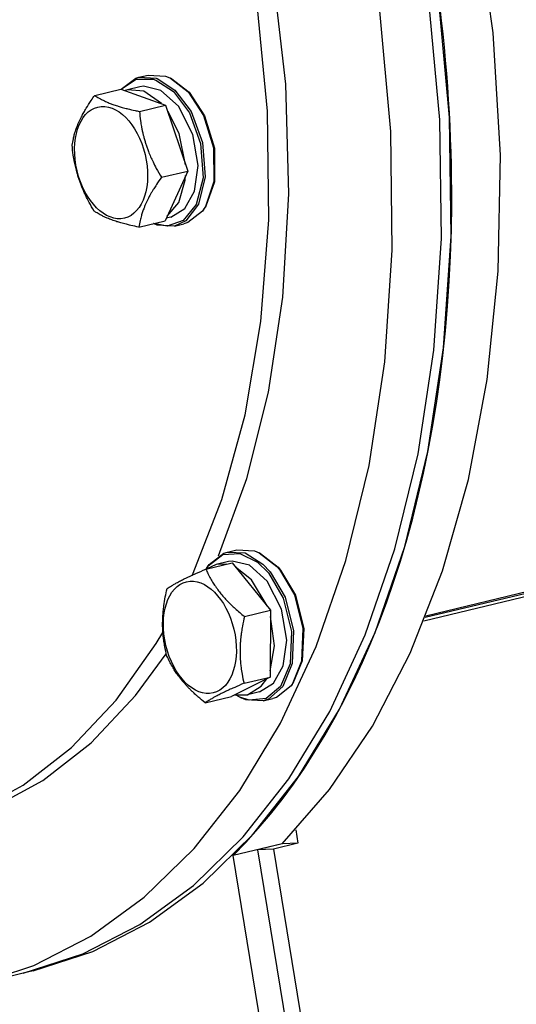
# Model space of a CAD drawing. Units: millimetres. Extents: x 0 to 2126, y -1 to 1485.
# Drawn here: x 1541 to 1619, y 277 to 432 of the extents above; entities that cross this region are included whole.
import ezdxf

# ---------------------------------------------------------------- set-up
doc = ezdxf.new("R2010")
doc.units = ezdxf.units.MM
doc.linetypes.add('K5LT_THIN', pattern=[0])
doc.layers.add('R', color=1, linetype='Continuous', true_color=0xff0000)
doc.layers.add('WELDING', color=7, linetype='Continuous', true_color=0xffffff)

msp = doc.modelspace()

# ---------------------------------------------------------------- linework, layer by layer
at = {"layer": 'R', "color": 7, "linetype": 'K5LT_THIN', "lineweight": 30}
for p, q in [((1615.52, 429.65), (1612.78, 449.48)), ((1582.99, 421.61), (1580.95, 439.64)), ((1608.69, 416.37), (1606.9, 435.86)), ((1580.13, 417.35), (1578.41, 435.26)), ((1607.15, 416), (1605.36, 435.5)), ((1607.15, 416), (1605.36, 435.5)), ((1599.46, 414.16), (1597.67, 433.65)), ((1616.67, 410.47), (1615.52, 429.65)), ((1557.17, 420.81), (1559.49, 422.53)), ((1557.19, 420.8), (1559.53, 422.38)), ((1559.49, 422.53), (1559.96, 422.67)), ((1559.53, 422.38), (1562.22, 422.36)), ((1559.96, 422.67), (1561.42, 423.02)), ((1559.96, 422.67), (1562.69, 422.51)), ((1561.42, 423.02), (1564.15, 422.86)), ((1562.22, 422.36), (1562.59, 422.24)), ((1562.59, 422.24), (1565.36, 420.45)), ((1562.69, 422.51), (1562.82, 422.46)), ((1562.82, 422.46), (1565.61, 420.67)), ((1564.15, 422.86), (1564.28, 422.81)), ((1564.28, 422.81), (1564.9, 422.55)), ((1565.12, 422.45), (1564.9, 422.55)), ((1564.9, 422.55), (1567.66, 420.41)), ((1565.12, 422.45), (1567.86, 420.32)), ((1553.03, 419.83), (1557.15, 420.82)), ((1557.15, 420.82), (1564.15, 418.3)), ((1558.15, 420.69), (1557.79, 420.59)), ((1560.08, 421.15), (1558.15, 420.69)), ((1560.71, 420.49), (1558.15, 420.69)), ((1560.69, 421.25), (1560.08, 421.15)), ((1563.39, 420.61), (1560.69, 421.25)), ((1563.51, 418.53), (1560.71, 420.49)), ((1566.18, 418.11), (1563.39, 420.61)), ((1565.36, 420.45), (1567.87, 417.09)), ((1565.61, 420.67), (1568.15, 417.29)), ((1567.66, 420.41), (1570.09, 416.69)), ((1567.86, 420.32), (1570.26, 416.61)), ((1583.47, 404.36), (1582.99, 421.61)), ((1560.04, 417.31), (1564.15, 418.3)), ((1564.15, 418.3), (1567.61, 407.96)), ((1566.29, 413.83), (1564.47, 417.34)), ((1568.41, 413.71), (1566.18, 418.11)), ((1568.15, 417.29), (1569.95, 412.45)), ((1580.32, 400.3), (1580.13, 417.35)), ((1567.87, 417.09), (1569.64, 412.26)), ((1570.09, 416.69), (1571.65, 411.6)), ((1570.26, 416.61), (1571.79, 411.54)), ((1607.4, 397.37), (1607.15, 416)), ((1607.4, 397.37), (1607.15, 416)), ((1608.93, 397.74), (1608.69, 416.37)), ((1599.7, 395.52), (1599.46, 414.16)), ((1567.29, 408.91), (1566.29, 413.83)), ((1569.23, 408.83), (1568.41, 413.71)), ((1569.64, 412.26), (1570.02, 406.89)), ((1569.95, 412.45), (1570.37, 407.03)), ((1571.65, 411.6), (1571.71, 406.3)), ((1571.79, 411.54), (1571.81, 406.29)), ((1616.31, 392.27), (1616.67, 410.47)), ((1563.5, 406.97), (1567.61, 407.96)), ((1567.61, 407.96), (1564.06, 400.14)), ((1568.69, 404.82), (1569.23, 408.83)), ((1566.22, 403.03), (1567.22, 406.54)), ((1567.22, 406.54), (1567.28, 407.24)), ((1570.02, 406.89), (1568.92, 402.69)), ((1570.37, 407.03), (1569.31, 402.74)), ((1567.17, 402.07), (1568.69, 404.82)), ((1571.71, 406.3), (1570.39, 402.38)), ((1571.81, 406.29), (1570.47, 402.46)), ((1582.52, 388.19), (1583.47, 404.36)), ((1564.39, 400.86), (1566.22, 403.03)), ((1564.98, 400.73), (1567.17, 402.07)), ((1568.92, 402.69), (1566.9, 400.19)), ((1569.31, 402.74), (1567.3, 400.16)), ((1569.91, 401.67), (1567.62, 399.87)), ((1570.39, 402.38), (1569.91, 401.67)), ((1570.06, 401.86), (1569.91, 401.67)), ((1570.47, 402.46), (1570.06, 401.86)), ((1559.95, 399.15), (1564.06, 400.14)), ((1564.98, 400.73), (1564.25, 400.56)), ((1566.9, 400.19), (1564.37, 399.32)), ((1567.3, 400.16), (1565.56, 399.33)), ((1579.09, 384.37), (1580.32, 400.3)), ((1562.83, 399.49), (1562.26, 399.71)), ((1564.37, 399.32), (1562.28, 399.71)), ((1565.56, 399.33), (1562.83, 399.49)), ((1565.56, 399.33), (1567.02, 399.68)), ((1567.62, 399.87), (1567.02, 399.68)), ((1606.22, 379.85), (1607.4, 397.37)), ((1606.22, 379.85), (1607.4, 397.37)), ((1607.75, 380.22), (1608.93, 397.74)), ((1598.52, 378), (1599.7, 395.52)), ((1614.59, 375.25), (1616.31, 392.27)), ((1580.27, 373.28), (1582.52, 388.19)), ((1576.6, 369.72), (1579.09, 384.37)), ((1605.29, 363.96), (1607.75, 380.22)), ((1603.75, 363.59), (1606.22, 379.85)), ((1603.75, 363.59), (1606.22, 379.85)), ((1596.05, 361.75), (1598.52, 378)), ((1772.54, 377.63), (1604.67, 337.35)), ((1770.07, 377.53), (1604.88, 337.89)), ((1611.63, 359.55), (1614.59, 375.25)), ((1576.87, 359.72), (1580.27, 373.28)), ((1572.99, 356.44), (1576.6, 369.72)), ((1600.12, 348.7), (1603.75, 363.59)), ((1600.12, 348.7), (1603.75, 363.59)), ((1601.66, 349.07), (1605.29, 363.96)), ((1592.43, 346.85), (1596.05, 361.75)), ((1572.45, 347.57), (1576.87, 359.72)), ((1607.57, 345.22), (1611.63, 359.55)), ((1568.38, 344.58), (1572.99, 356.44)), ((1570.84, 346), (1573.12, 347.78)), ((1570.99, 346.2), (1573.28, 348)), ((1573.12, 347.78), (1575.78, 347.97)), ((1573.28, 348), (1573.87, 348.18)), ((1573.87, 348.18), (1575.34, 348.54)), ((1573.87, 348.18), (1576.61, 348.03)), ((1575.34, 348.54), (1578.07, 348.38)), ((1575.78, 347.97), (1578.57, 346.59)), ((1576.61, 348.03), (1579.4, 346.3)), ((1578.07, 348.38), (1578.81, 348.07)), ((1579.03, 347.97), (1578.81, 348.07)), ((1578.81, 348.07), (1581.58, 345.93)), ((1579.03, 347.97), (1581.78, 345.83)), ((1595.46, 335.21), (1600.12, 348.7)), ((1595.46, 335.21), (1600.12, 348.7)), ((1597, 335.58), (1601.66, 349.07)), ((1570.46, 345.49), (1574.57, 346.48)), ((1572.07, 346.21), (1570.62, 345.53)), ((1570.84, 346), (1570.99, 346.2)), ((1573.99, 346.67), (1572.07, 346.21)), ((1573.67, 346.26), (1572.07, 346.21)), ((1574.61, 346.77), (1573.99, 346.67)), ((1574.57, 346.48), (1580.61, 339.06)), ((1577.31, 346.13), (1574.61, 346.77)), ((1580.09, 343.62), (1577.31, 346.13)), ((1578.57, 346.59), (1580.27, 344.89)), ((1579.4, 346.3), (1580.56, 345.07)), ((1587.77, 333.37), (1592.43, 346.85)), ((1570.49, 345.5), (1570.84, 346)), ((1577.63, 343.82), (1575.13, 345.8)), ((1580.27, 344.89), (1582.57, 340.94)), ((1580.56, 345.07), (1582.88, 341.09)), ((1581.58, 345.93), (1582.02, 345.42)), ((1581.78, 345.83), (1582.19, 345.35)), ((1582.02, 345.42), (1584.34, 341.44)), ((1582.19, 345.35), (1584.5, 341.4)), ((1602.52, 332.33), (1607.57, 345.22)), ((1631.77, 344.57), (1604.98, 338.14)), ((1580.06, 339.74), (1577.63, 343.82)), ((1582.33, 339.23), (1580.09, 343.62)), ((1584.34, 341.44), (1585.69, 336.19)), ((1582.57, 340.94), (1583.89, 335.72)), ((1582.88, 341.09), (1584.23, 335.84)), ((1584.5, 341.4), (1585.82, 336.18)), ((1576.5, 338.07), (1580.61, 339.06)), ((1580.61, 339.06), (1580.56, 328.57)), ((1583.15, 334.35), (1582.33, 339.23)), ((1581.22, 333.44), (1580.61, 338.09)), ((1562.67, 333.82), (1563.73, 335.58)), ((1583.89, 335.72), (1583.67, 330.63)), ((1584.23, 335.84), (1584.02, 330.69)), ((1585.69, 336.19), (1585.48, 331.04)), ((1585.82, 336.18), (1585.59, 331.09)), ((1591.42, 323.54), (1597, 335.58)), ((1556.38, 324.92), (1562.67, 333.82)), ((1582.6, 330.34), (1583.15, 334.35)), ((1589.88, 323.17), (1595.46, 335.21)), ((1589.88, 323.17), (1595.46, 335.21)), ((1559.45, 325.66), (1564.25, 332.2)), ((1580.57, 329.54), (1581.22, 333.44)), ((1582.18, 321.33), (1587.77, 333.37)), ((1596.58, 320.88), (1602.52, 332.33)), ((1583.67, 330.63), (1582.16, 327.07)), ((1584.02, 330.69), (1582.53, 327.06)), ((1585.48, 331.04), (1583.99, 327.42)), ((1585.59, 331.09), (1584.08, 327.53)), ((1581.08, 327.59), (1582.6, 330.34)), ((1580.56, 328.57), (1574.47, 325.52)), ((1576.45, 327.59), (1580.56, 328.57)), ((1578.89, 326.25), (1581.08, 327.59)), ((1579.16, 327.13), (1580, 328.29)), ((1584.08, 327.53), (1583.97, 327.38)), ((1576.97, 325.79), (1579.16, 327.13)), ((1578.89, 326.25), (1576.97, 325.79)), ((1582.16, 327.07), (1579.91, 325.19)), ((1582.53, 327.06), (1580.28, 325.12)), ((1583.82, 327.19), (1581.53, 325.38)), ((1583.99, 327.42), (1583.82, 327.19)), ((1583.97, 327.38), (1583.82, 327.19)), ((1549.39, 317.5), (1556.38, 324.92)), ((1552.47, 318.24), (1559.45, 325.66)), ((1570.35, 324.53), (1574.47, 325.52)), ((1575.03, 325.8), (1576.97, 325.79)), ((1575.78, 325.41), (1575.11, 325.78)), ((1575.78, 325.41), (1576, 325.31)), ((1577.26, 324.92), (1575.78, 325.41)), ((1576.74, 325), (1576, 325.31)), ((1579.47, 324.85), (1576.74, 325)), ((1579.91, 325.19), (1577.26, 324.92)), ((1579.47, 324.85), (1580.94, 325.2)), ((1580.28, 325.12), (1579.47, 324.85)), ((1581.53, 325.38), (1580.94, 325.2)), ((1583.47, 312.59), (1589.88, 323.17)), ((1583.47, 312.59), (1589.88, 323.17)), ((1585.01, 312.96), (1591.42, 323.54)), ((1575.77, 310.74), (1582.18, 321.33)), ((1589.86, 310.9), (1596.58, 320.88)), ((1541.8, 311.58), (1549.39, 317.5)), ((1544.88, 312.32), (1552.47, 318.24)), ((1536.75, 307.91), (1544.88, 312.32)), ((1576.31, 303.49), (1583.47, 312.59)), ((1576.31, 303.49), (1583.47, 312.59)), ((1577.85, 303.85), (1585.01, 312.96)), ((1533.68, 307.17), (1541.8, 311.58)), ((1568.62, 301.64), (1575.77, 310.74)), ((1582.43, 302.4), (1589.86, 310.9)), ((1584.55, 304.61), (1584.9, 302.5)), ((1568.5, 295.87), (1576.31, 303.49)), ((1568.5, 295.87), (1576.31, 303.49)), ((1570.04, 296.24), (1577.85, 303.85)), ((1560.81, 294.02), (1568.62, 301.64)), ((1582.43, 302.4), (1574.73, 300.56)), ((1582.43, 302.4), (1578.58, 301.48)), ((1581.05, 301.58), (1578.58, 301.48)), ((1578.58, 301.48), (1588.36, 241.61)), ((1584.9, 302.5), (1581.05, 301.58)), ((1581.05, 301.58), (1590.84, 241.71)), ((1584.9, 302.5), (1582.43, 302.4)), ((1584.52, 240.69), (1574.73, 300.56)), ((1560.1, 289.75), (1568.5, 295.87)), ((1560.1, 289.75), (1568.5, 295.87)), ((1561.64, 290.12), (1570.04, 296.24)), ((1552.41, 287.9), (1560.81, 294.02)), ((1551.18, 285.15), (1560.1, 289.75)), ((1551.18, 285.15), (1560.1, 289.75)), ((1552.72, 285.52), (1561.64, 290.12)), ((1543.49, 283.3), (1552.41, 287.9)), ((1541.82, 282.08), (1551.18, 285.15)), ((1541.82, 282.08), (1551.18, 285.15)), ((1543.35, 282.45), (1552.72, 285.52)), ((1534.12, 280.23), (1543.49, 283.3)), ((1541.82, 282.08), (1534.12, 280.23)), ((1543.35, 282.45), (1541.82, 282.08))]:
    msp.add_line(p, q, dxfattribs=at)
msp.add_ellipse((1505.56, 439.97), major_axis=(37.8, -157.53), ratio=0.611374, start_param=0.358332, end_param=2.020036, dxfattribs=at)
for centre in [(1555.6, 409.28), (1569.52, 334.8)]:
    msp.add_ellipse(centre, major_axis=(-2.09, 8.72), ratio=0.611374, dxfattribs=at)
at = {"layer": 'WELDING', "color": 7, "linetype": 'K5LT_THIN', "lineweight": 30}
for points, knots in [([(1549.48, 412.01), (1549.54, 412.34), (1549.62, 412.78), (1549.75, 413.32), (1549.83, 413.65), (1549.93, 414), (1550.06, 414.38), (1550.2, 414.78), (1550.35, 415.18), (1550.54, 415.61), (1550.73, 416.04), (1550.99, 416.55), (1551.3, 417.14), (1551.8, 417.99), (1552.37, 418.89), (1552.85, 419.57), (1553.03, 419.83)], [0, 0, 0, 0, 2.392038, 3.094773, 3.749673, 4.638938, 5.533553, 6.273967, 7.269403, 8.166492, 9.086699, 10.026159, 11.42575, 12.783569, 15.357842, 17, 17, 17, 17]), ([(1553.03, 419.83), (1553.24, 419.69), (1553.62, 419.45), (1554.19, 419.14), (1554.72, 418.88), (1555.28, 418.64), (1555.69, 418.48), (1555.88, 418.41)], [0, 0, 0, 0, 2.243025, 3.798793, 5.147555, 6.673527, 8, 8, 8, 8]), ([(1555.88, 418.41), (1556.11, 418.33), (1556.52, 418.19), (1557.22, 417.98), (1557.77, 417.83), (1558.5, 417.65), (1559.19, 417.49), (1559.81, 417.36), (1560.04, 417.31)], [0, 0, 0, 0, 1.710729, 3.039774, 4.761032, 5.360839, 7.646647, 9, 9, 9, 9]), ([(1560.04, 417.31), (1560.09, 416.81), (1560.16, 416.16), (1560.28, 415.38), (1560.36, 414.9), (1560.46, 414.39), (1560.58, 413.87), (1560.72, 413.32), (1560.87, 412.77), (1561.05, 412.19), (1561.24, 411.62), (1561.48, 410.95), (1561.79, 410.21), (1562.2, 409.32), (1562.76, 408.23), (1563.22, 407.43), (1563.5, 406.97)], [0, 0, 0, 0, 2.392038, 3.094773, 3.749673, 4.638938, 5.533553, 6.273967, 7.269403, 8.166492, 9.086699, 10.026159, 11.42575, 12.783569, 14.519082, 17, 17, 17, 17]), ([(1552.94, 401.67), (1552.67, 402.12), (1552.33, 402.71), (1551.95, 403.43), (1551.73, 403.87), (1551.5, 404.35), (1551.27, 404.85), (1551.04, 405.38), (1550.83, 405.91), (1550.63, 406.49), (1550.44, 407.05), (1550.24, 407.73), (1550.04, 408.5), (1549.84, 409.44), (1549.64, 410.61), (1549.53, 411.5), (1549.48, 412.01)], [0, 0, 0, 0, 2.392038, 3.094773, 3.749673, 4.638938, 5.533553, 6.273967, 7.269403, 8.166492, 9.086699, 10.026159, 11.42575, 12.783569, 14.519082, 17, 17, 17, 17]), ([(1563.5, 406.97), (1563.22, 406.59), (1562.88, 406.09), (1562.49, 405.49), (1562.26, 405.13), (1562.03, 404.74), (1561.79, 404.33), (1561.56, 403.92), (1561.35, 403.5), (1561.14, 403.06), (1560.94, 402.63), (1560.74, 402.13), (1560.53, 401.57), (1560.32, 400.9), (1560.11, 400.09), (1560, 399.5), (1559.95, 399.15)], [0, 0, 0, 0, 2.392038, 3.094773, 3.749673, 4.638938, 5.533553, 6.273967, 7.269403, 8.166492, 9.086699, 10.026159, 11.42575, 12.783569, 14.519082, 17, 17, 17, 17]), ([(1559.95, 399.15), (1559.51, 399.24), (1558.97, 399.36), (1558.32, 399.51), (1557.95, 399.61), (1557.54, 399.71), (1557.05, 399.85), (1556.58, 399.99), (1556.12, 400.14), (1555.73, 400.28), (1555.36, 400.42), (1554.94, 400.59), (1554.49, 400.79), (1553.95, 401.06), (1553.43, 401.35), (1553.08, 401.58), (1552.94, 401.67)], [0, 0, 0, 0, 2.392038, 3.094773, 3.749673, 4.638938, 5.533553, 6.834384, 7.712517, 8.622853, 9.554906, 10.496402, 11.882762, 13.225289, 15.357842, 17, 17, 17, 17]), ([(1564.37, 342.44), (1564.58, 342.58), (1564.87, 342.77), (1565.28, 343.01), (1565.5, 343.14), (1565.75, 343.28), (1566.02, 343.43), (1566.31, 343.58), (1566.64, 343.75), (1567.09, 343.97), (1567.58, 344.21), (1568.22, 344.51), (1569.1, 344.91), (1569.92, 345.26), (1570.46, 345.49)], [0, 0, 0, 0, 2.730682, 3.308535, 4.093181, 4.882546, 5.535853, 6.41418, 7.205728, 8.017676, 9.672994, 10.48479, 12.052981, 15, 15, 15, 15]), ([(1570.46, 345.49), (1570.56, 345.26), (1570.74, 344.9), (1571.05, 344.28), (1571.39, 343.67), (1571.84, 342.96), (1572.31, 342.28), (1572.66, 341.83), (1572.83, 341.63)], [0, 0, 0, 0, 1.594658, 2.523403, 4.273642, 5.790999, 7.507717, 9, 9, 9, 9]), ([(1564.31, 331.95), (1564.2, 332.41), (1564.08, 333), (1563.95, 333.73), (1563.88, 334.18), (1563.82, 334.66), (1563.76, 335.17), (1563.72, 335.71), (1563.69, 336.25), (1563.68, 336.83), (1563.69, 337.41), (1563.71, 338.09), (1563.77, 338.88), (1563.89, 339.92), (1564.08, 341.11), (1564.27, 342), (1564.37, 342.44)], [0, 0, 0, 0, 2.392038, 3.094773, 3.749673, 4.638938, 5.533553, 6.273967, 7.269403, 8.166492, 9.086699, 10.026159, 11.42575, 12.783569, 14.941449, 17, 17, 17, 17]), ([(1572.83, 341.63), (1573.02, 341.39), (1573.38, 340.97), (1573.99, 340.32), (1574.48, 339.83), (1575.25, 339.11), (1575.88, 338.57), (1576.44, 338.12), (1576.5, 338.07)], [0, 0, 0, 0, 1.710729, 3.039774, 4.761032, 5.360839, 8.585617, 9, 9, 9, 9]), ([(1576.5, 338.07), (1576.39, 337.56), (1576.25, 336.91), (1576.12, 336.11), (1576.04, 335.63), (1575.98, 335.11), (1575.92, 334.58), (1575.87, 334.02), (1575.84, 333.47), (1575.82, 332.88), (1575.82, 332.3), (1575.84, 331.63), (1575.89, 330.87), (1575.99, 329.97), (1576.16, 328.87), (1576.33, 328.06), (1576.45, 327.59)], [0, 0, 0, 0, 2.392038, 3.094773, 3.749673, 4.638938, 5.533553, 6.273967, 7.269403, 8.166492, 9.086699, 10.026159, 11.42575, 12.783569, 14.519082, 17, 17, 17, 17]), ([(1570.35, 324.53), (1569.96, 324.84), (1569.47, 325.25), (1568.9, 325.76), (1568.57, 326.07), (1568.21, 326.41), (1567.85, 326.77), (1567.49, 327.15), (1567.15, 327.53), (1566.79, 327.94), (1566.47, 328.35), (1566.1, 328.83), (1565.71, 329.39), (1565.28, 330.07), (1564.8, 330.93), (1564.48, 331.57), (1564.31, 331.95)], [0, 0, 0, 0, 2.392038, 3.094773, 3.749673, 4.638938, 5.533553, 6.273967, 7.269403, 8.166492, 9.086699, 10.026159, 11.42575, 12.783569, 14.519082, 17, 17, 17, 17]), ([(1576.45, 327.59), (1575.94, 327.37), (1575.35, 327.11), (1574.65, 326.8), (1574.29, 326.64), (1573.79, 326.41), (1573.31, 326.18), (1572.86, 325.96), (1572.53, 325.79), (1572.16, 325.6), (1571.77, 325.39), (1571.33, 325.14), (1570.84, 324.85), (1570.53, 324.65), (1570.35, 324.53)], [0, 0, 0, 0, 2.730682, 3.308535, 4.093181, 4.882546, 6.41418, 7.205728, 8.017676, 8.846611, 10.081544, 11.27962, 12.810955, 15, 15, 15, 15])]:
    msp.add_open_spline(points, degree=3, knots=knots, dxfattribs=at)

doc.saveas('drawing.dxf')
